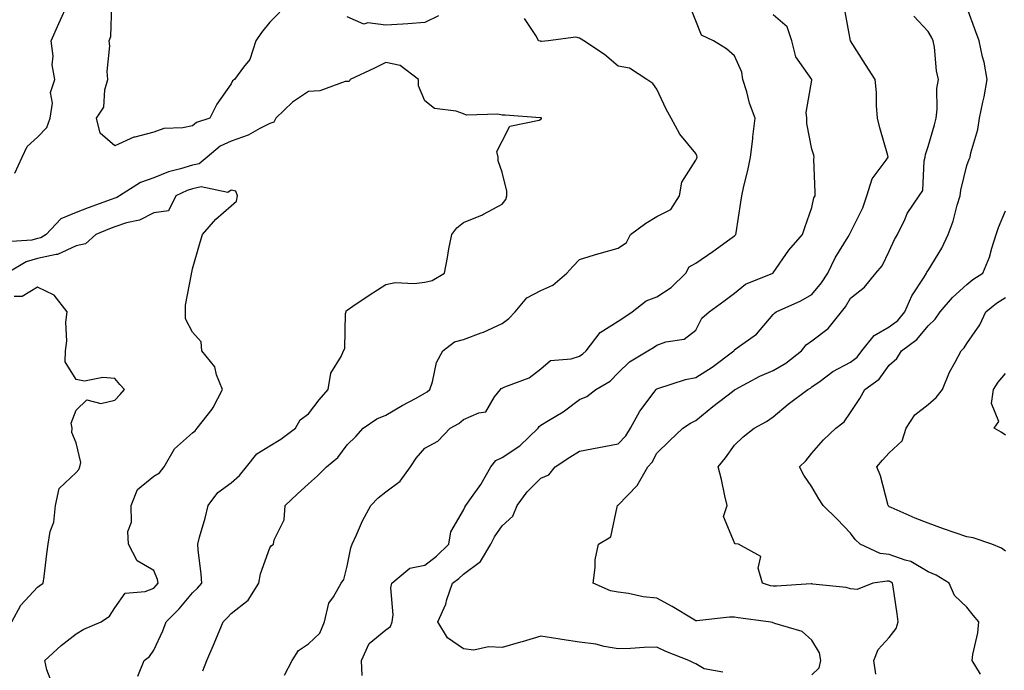
# Model space of a CAD drawing. Units: inches. Extents: x 1042403 to 1043728, y 7197578 to 7200218.
# Drawn here: x 1042863 to 1043118, y 7198009 to 7198177 of the extents above; entities that cross this region are included whole.
import ezdxf

# ---------------------------------------------------------------- set-up
doc = ezdxf.new("R2010")
doc.units = ezdxf.units.IN
doc.header["$MEASUREMENT"] = 0
doc.layers.add('Contour_10427197', color=7, linetype='Continuous', true_color=0xb88bc2)

msp = doc.modelspace()

# ---------------------------------------------------------------- linework, layer by layer
at = {"layer": 'Contour_10427197'}
for points in [[(1042862.23, 7198137.74, 3003), (1042864.07, 7198141.92, 3003), (1042865.35, 7198144.62, 3003), (1042868.05, 7198147.04, 3003), (1042870.45, 7198149.52, 3003), (1042871.35, 7198151.92, 3003), (1042871.92, 7198155.79, 3003), (1042871.43, 7198158.54, 3003), (1042872.56, 7198161.92, 3003), (1042871.84, 7198165.71, 3003), (1042872.05, 7198167.92, 3003), (1042871.59, 7198171.92, 3003), (1042873.56, 7198176.41, 3003), (1042876.02, 7198181.92, 3003)], [(1042930.67, 7198179.3, 3002), (1042928.05, 7198176.72, 3002), (1042925.86, 7198174.11, 3002), (1042924.48, 7198171.92, 3002), (1042922.85, 7198167.12, 3002), (1042921.23, 7198165.1, 3002), (1042918.97, 7198161.92, 3002), (1042918.4, 7198161.57, 3002), (1042918.05, 7198160.83, 3002), (1042914.4, 7198155.57, 3002), (1042912.52, 7198151.92, 3002), (1042909.14, 7198150.83, 3002), (1042908.05, 7198149.97, 3002), (1042905.57, 7198149.44, 3002), (1042900.65, 7198149.32, 3002), (1042898.05, 7198148.37, 3002), (1042893.21, 7198147.08, 3002), (1042892.91, 7198147.06, 3002), (1042888.05, 7198144.85, 3002), (1042884.2, 7198148.07, 3002), (1042883.28, 7198151.92, 3002), (1042885.14, 7198154.83, 3002), (1042885.41, 7198159.28, 3002), (1042886.21, 7198161.92, 3002), (1042886, 7198163.97, 3002), (1042886.76, 7198170.63, 3002), (1042886.55, 7198171.92, 3002), (1042886.96, 7198173.01, 3002), (1042887.27, 7198181.14, 3002)], [(1042931.82, 7198008.15, 3001), (1042933.83, 7198011.92, 3001), (1042935.47, 7198014.5, 3001), (1042938.05, 7198016.2, 3001), (1042940.98, 7198018.99, 3001), (1042942.15, 7198021.92, 3001), (1042943.28, 7198026.69, 3001), (1042944.53, 7198028.4, 3001), (1042946.47, 7198031.92, 3001), (1042947.15, 7198032.82, 3001), (1042948.05, 7198036.24, 3001), (1042948.99, 7198040.98, 3001), (1042949.34, 7198041.92, 3001), (1042950.47, 7198044.34, 3001), (1042952, 7198047.97, 3001), (1042954.16, 7198051.92, 3001), (1042956.02, 7198053.95, 3001), (1042958.05, 7198055.49, 3001), (1042961.7, 7198058.27, 3001), (1042964.36, 7198061.92, 3001), (1042965.82, 7198064.15, 3001), (1042968.05, 7198066.76, 3001), (1042971.43, 7198068.54, 3001), (1042974.61, 7198071.92, 3001), (1042976.86, 7198073.11, 3001), (1042978.05, 7198074.15, 3001), (1042982.03, 7198075.9, 3001), (1042983.87, 7198076.1, 3001), (1042986.1, 7198079.97, 3001), (1042987.6, 7198081.92, 3001), (1042987.84, 7198082.13, 3001), (1042988.05, 7198082.27, 3001), (1042988.73, 7198082.6, 3001), (1042995.02, 7198084.95, 3001), (1042998.05, 7198087.21, 3001), (1043000.55, 7198089.42, 3001), (1043005.92, 7198089.79, 3001), (1043008.05, 7198090.53, 3001), (1043008.89, 7198091.08, 3001), (1043009.73, 7198091.92, 3001), (1043013.34, 7198096.63, 3001), (1043018.05, 7198099.58, 3001), (1043019.51, 7198100.46, 3001), (1043021.62, 7198101.92, 3001), (1043025.22, 7198104.75, 3001), (1043028.05, 7198105.79, 3001), (1043031.72, 7198108.25, 3001), (1043035.47, 7198111.92, 3001), (1043036.37, 7198113.6, 3001), (1043038.05, 7198114.54, 3001), (1043042.46, 7198117.51, 3001), (1043046.86, 7198120.73, 3001), (1043048.05, 7198121.59, 3001), (1043048.25, 7198121.72, 3001), (1043048.4, 7198121.92, 3001), (1043048.46, 7198122.33, 3001), (1043049.67, 7198130.3, 3001), (1043049.94, 7198131.92, 3001), (1043050.49, 7198134.36, 3001), (1043051.49, 7198138.48, 3001), (1043052.23, 7198141.92, 3001), (1043052.78, 7198146.65, 3001), (1043052.82, 7198147.15, 3001), (1043053.4, 7198151.92, 3001), (1043051.98, 7198155.85, 3001), (1043051.25, 7198158.72, 3001), (1043050.26, 7198161.92, 3001), (1043049.96, 7198163.83, 3001), (1043048.05, 7198168.05, 3001), (1043046.02, 7198169.89, 3001), (1043042.62, 7198171.92, 3001), (1043039.55, 7198173.42, 3001), (1043038.05, 7198177.12, 3001), (1043036.68, 7198180.55, 3001)], [(1043045.06, 7198008.93, 2999), (1043040.22, 7198009.75, 2999), (1043038.05, 7198011.04, 2999), (1043037.48, 7198011.35, 2999), (1043036.25, 7198011.92, 2999), (1043030.37, 7198014.24, 2999), (1043028.05, 7198015.34, 2999), (1043024.73, 7198015.24, 2999), (1043021.19, 7198015.06, 2999), (1043018.05, 7198014.95, 2999), (1043014.42, 7198015.55, 2999), (1043012.25, 7198016.12, 2999), (1043008.05, 7198016.65, 2999), (1043003.44, 7198017.31, 2999), (1043002.46, 7198017.51, 2999), (1042998.05, 7198018.21, 2999), (1042993.19, 7198016.78, 2999), (1042992.78, 7198016.65, 2999), (1042988.05, 7198015.24, 2999), (1042984.51, 7198015.46, 2999), (1042980.75, 7198014.62, 2999), (1042978.05, 7198014.93, 2999), (1042973.91, 7198017.78, 2999), (1042971.41, 7198021.92, 2999), (1042973.48, 7198026.49, 2999), (1042973.79, 7198027.66, 2999), (1042975.26, 7198031.92, 2999), (1042976.88, 7198033.09, 2999), (1042978.05, 7198034.22, 2999), (1042982.46, 7198037.51, 2999), (1042985.1, 7198041.92, 2999), (1042986.12, 7198043.85, 2999), (1042988.05, 7198046.71, 2999), (1042990.8, 7198049.17, 2999), (1042991.92, 7198051.92, 2999), (1042994.5, 7198055.47, 2999), (1042998.05, 7198059.01, 2999), (1043000.08, 7198059.89, 2999), (1043001.78, 7198061.92, 2999), (1043005.55, 7198064.42, 2999), (1043008.05, 7198065.94, 2999), (1043013.03, 7198066.9, 2999), (1043013.07, 7198066.9, 2999), (1043018.05, 7198067.86, 2999), (1043020.02, 7198069.95, 2999), (1043021.25, 7198071.92, 2999), (1043023.64, 7198076.33, 2999), (1043027.35, 7198081.22, 2999), (1043027.85, 7198081.92, 2999), (1043027.95, 7198082.02, 2999), (1043028.05, 7198082.08, 2999), (1043028.26, 7198082.13, 2999), (1043035.45, 7198084.52, 2999), (1043038.05, 7198084.97, 2999), (1043042.33, 7198087.64, 2999), (1043047.89, 7198091.92, 2999), (1043047.95, 7198092.02, 2999), (1043048.05, 7198092.1, 2999), (1043048.77, 7198092.64, 2999), (1043053.77, 7198096.2, 2999), (1043058.05, 7198101.22, 2999), (1043058.36, 7198101.61, 2999), (1043058.87, 7198101.92, 2999), (1043065.2, 7198104.77, 2999), (1043068.05, 7198106.43, 2999), (1043070.57, 7198109.4, 2999), (1043072.15, 7198111.92, 2999), (1043074.09, 7198115.88, 2999), (1043077.46, 7198121.33, 2999), (1043077.8, 7198121.92, 2999), (1043077.87, 7198122.1, 2999), (1043078.05, 7198122.39, 2999), (1043081.21, 7198128.76, 2999), (1043082.23, 7198131.92, 2999), (1043083.66, 7198136.31, 2999), (1043087.27, 7198141.14, 2999), (1043087.76, 7198141.92, 2999), (1043087.66, 7198142.31, 2999), (1043085.57, 7198149.44, 2999), (1043085.02, 7198151.92, 2999), (1043084.75, 7198155.22, 2999), (1043084.75, 7198158.62, 2999), (1043084.44, 7198161.92, 2999), (1043081.92, 7198165.79, 2999), (1043078.05, 7198171.88, 2999), (1043078.03, 7198171.9, 2999), (1043078.03, 7198171.94, 2999), (1043076.45, 7198180.32, 2999)], [(1043084.55, 7198008.42, 2997), (1043084.07, 7198011.92, 2997), (1043085.2, 7198014.77, 2997), (1043088.05, 7198017.86, 2997), (1043089.81, 7198020.16, 2997), (1043090.35, 7198021.92, 2997), (1043090.12, 7198023.99, 2997), (1043089.01, 7198030.96, 2997), (1043088.89, 7198031.92, 2997), (1043088.4, 7198032.27, 2997), (1043088.05, 7198032.39, 2997), (1043087.52, 7198032.45, 2997), (1043083.83, 7198031.92, 2997), (1043079.75, 7198030.22, 2997), (1043078.05, 7198030.46, 2997), (1043076.92, 7198030.79, 2997), (1043068.34, 7198031.63, 2997), (1043068.05, 7198031.71, 2997), (1043067.84, 7198031.71, 2997), (1043058.89, 7198031.08, 2997), (1043058.05, 7198031.1, 2997), (1043057.37, 7198031.24, 2997), (1043055.34, 7198031.92, 2997), (1043054.2, 7198035.77, 2997), (1043054.87, 7198038.74, 2997), (1043049.12, 7198041.92, 2997), (1043048.21, 7198042.08, 2997), (1043048.05, 7198042.33, 2997), (1043045.26, 7198049.13, 2997), (1043046.16, 7198051.92, 2997), (1043045.55, 7198054.42, 2997), (1043044.75, 7198058.62, 2997), (1043043.85, 7198061.92, 2997), (1043045.71, 7198064.26, 2997), (1043048.05, 7198067.56, 2997), (1043050.28, 7198069.69, 2997), (1043053.15, 7198071.92, 2997), (1043056.37, 7198073.6, 2997), (1043058.05, 7198074.83, 2997), (1043061.9, 7198078.07, 2997), (1043067, 7198081.92, 2997), (1043067.7, 7198082.27, 2997), (1043068.05, 7198082.55, 2997), (1043070.2, 7198084.07, 2997), (1043073.46, 7198086.51, 2997), (1043078.05, 7198088.97, 2997), (1043079.71, 7198090.26, 2997), (1043081, 7198091.92, 2997), (1043084.12, 7198095.85, 2997), (1043088.05, 7198098.07, 2997), (1043090.22, 7198099.75, 2997), (1043092.07, 7198101.92, 2997), (1043093.85, 7198106.12, 2997), (1043097.05, 7198110.92, 2997), (1043097.66, 7198111.92, 2997), (1043097.78, 7198112.19, 2997), (1043098.05, 7198112.6, 2997), (1043101.62, 7198118.35, 2997), (1043103.25, 7198121.92, 2997), (1043104.57, 7198125.4, 2997), (1043105.61, 7198129.48, 2997), (1043106.39, 7198131.92, 2997), (1043106.57, 7198133.4, 2997), (1043108.05, 7198139.69, 2997), (1043108.64, 7198141.33, 2997), (1043108.95, 7198141.92, 2997), (1043109.12, 7198142.99, 2997), (1043110.96, 7198149.01, 2997), (1043111.31, 7198151.92, 2997), (1043112.17, 7198156.04, 2997), (1043112.54, 7198157.43, 2997), (1043113.36, 7198161.92, 2997), (1043112.56, 7198166.43, 2997), (1043112.15, 7198167.82, 2997), (1043111.27, 7198171.92, 2997), (1043110.41, 7198174.28, 2997), (1043108.05, 7198180.57, 2997)], [(1042910.73, 7198009.24, 3002), (1042911.8, 7198011.92, 3002), (1042913.64, 7198016.33, 3002), (1042916, 7198021.92, 3002), (1042917.07, 7198022.9, 3002), (1042918.05, 7198024.03, 3002), (1042922.46, 7198027.51, 3002), (1042925.2, 7198031.92, 3002), (1042925.63, 7198034.34, 3002), (1042928.05, 7198041, 3002), (1042928.4, 7198041.57, 3002), (1042929.01, 7198041.92, 3002), (1042929.2, 7198043.07, 3002), (1042931.76, 7198048.21, 3002), (1042932.05, 7198051.92, 3002), (1042935.08, 7198054.89, 3002), (1042938.05, 7198057.53, 3002), (1042940.35, 7198059.62, 3002), (1042942.66, 7198061.92, 3002), (1042945.59, 7198064.38, 3002), (1042948.05, 7198067.58, 3002), (1042950.24, 7198069.73, 3002), (1042952.13, 7198071.92, 3002), (1042955.67, 7198074.3, 3002), (1042958.05, 7198075.26, 3002), (1042962.23, 7198077.74, 3002), (1042965.82, 7198079.69, 3002), (1042968.05, 7198080.94, 3002), (1042968.66, 7198081.31, 3002), (1042969.34, 7198081.92, 3002), (1042970.04, 7198083.91, 3002), (1042971.14, 7198088.83, 3002), (1042972.72, 7198091.92, 3002), (1042975.78, 7198094.19, 3002), (1042978.05, 7198094.79, 3002), (1042982.62, 7198096.49, 3002), (1042983.28, 7198096.69, 3002), (1042988.05, 7198098.95, 3002), (1042989.75, 7198100.22, 3002), (1042991.39, 7198101.92, 3002), (1042994.42, 7198105.55, 3002), (1042998.05, 7198107.43, 3002), (1043001.17, 7198108.8, 3002), (1043004.75, 7198111.92, 3002), (1043006.31, 7198113.66, 3002), (1043008.05, 7198115.46, 3002), (1043012.99, 7198116.98, 3002), (1043013.13, 7198117, 3002), (1043018.05, 7198118.37, 3002), (1043020.14, 7198119.83, 3002), (1043021.21, 7198121.92, 3002), (1043025.16, 7198124.81, 3002), (1043028.05, 7198126.53, 3002), (1043031.62, 7198128.35, 3002), (1043033.87, 7198131.92, 3002), (1043034.5, 7198135.47, 3002), (1043038.05, 7198141.08, 3002), (1043038.34, 7198141.63, 3002), (1043038.42, 7198141.92, 3002), (1043038.38, 7198142.25, 3002), (1043038.05, 7198142.84, 3002), (1043033.99, 7198147.86, 3002), (1043031.7, 7198151.92, 3002), (1043030.43, 7198154.3, 3002), (1043028.05, 7198159.48, 3002), (1043027.01, 7198160.88, 3002), (1043025.41, 7198161.92, 3002), (1043020.96, 7198164.83, 3002), (1043018.05, 7198165.42, 3002), (1043014.48, 7198168.35, 3002), (1043009.12, 7198171.92, 3002), (1043008.5, 7198172.37, 3002), (1043008.05, 7198172.64, 3002), (1043007.09, 7198172.88, 3002), (1042999.98, 7198171.92, 3002), (1042998.19, 7198171.78, 3002), (1042998.05, 7198171.78, 3002), (1042997.93, 7198171.8, 3002), (1042997.41, 7198171.92, 3002), (1042996.9, 7198173.07, 3002), (1042993.79, 7198177.66, 3002)], [(1042971.6, 7198178.37, 3002), (1042968.05, 7198176.65, 3002), (1042963.66, 7198176.31, 3002), (1042962.39, 7198176.26, 3002), (1042958.05, 7198175.94, 3002), (1042953.4, 7198176.57, 3002), (1042952.35, 7198176.22, 3002), (1042948.05, 7198178.11, 3002)], [(1042951.9, 7198008.07, 3000), (1042951.76, 7198011.92, 3000), (1042953.69, 7198016.28, 3000), (1042958.05, 7198019.83, 3000), (1042959.26, 7198020.71, 3000), (1042959.63, 7198021.92, 3000), (1042959.87, 7198023.74, 3000), (1042959.28, 7198030.69, 3000), (1042959.53, 7198031.92, 3000), (1042964.2, 7198035.77, 3000), (1042968.05, 7198036.51, 3000), (1042971.14, 7198038.83, 3000), (1042974.28, 7198041.92, 3000), (1042974.79, 7198045.18, 3000), (1042978.05, 7198050.73, 3000), (1042978.44, 7198051.53, 3000), (1042978.69, 7198051.92, 3000), (1042980.12, 7198053.99, 3000), (1042982.56, 7198057.41, 3000), (1042985.16, 7198061.92, 3000), (1042986.39, 7198063.58, 3000), (1042988.05, 7198064.3, 3000), (1042992.64, 7198067.33, 3000), (1042997.33, 7198071.92, 3000), (1042997.6, 7198072.37, 3000), (1042998.05, 7198072.66, 3000), (1043000, 7198073.87, 3000), (1043003.85, 7198076.12, 3000), (1043008.05, 7198079.32, 3000), (1043009.89, 7198080.08, 3000), (1043012.25, 7198081.92, 3000), (1043015.94, 7198084.03, 3000), (1043018.05, 7198086.16, 3000), (1043020.92, 7198089.05, 3000), (1043025.67, 7198091.92, 3000), (1043027.19, 7198092.78, 3000), (1043028.05, 7198093.37, 3000), (1043030.35, 7198094.22, 3000), (1043035.08, 7198094.89, 3000), (1043038.05, 7198097.25, 3000), (1043039.67, 7198100.3, 3000), (1043041.55, 7198101.92, 3000), (1043045.3, 7198104.67, 3000), (1043048.05, 7198106.8, 3000), (1043050.88, 7198109.09, 3000), (1043057.99, 7198111.92, 3000), (1043058.03, 7198111.94, 3000), (1043058.05, 7198111.98, 3000), (1043062.11, 7198117.86, 3000), (1043065.67, 7198121.92, 3000), (1043066.21, 7198123.76, 3000), (1043068.05, 7198128.85, 3000), (1043068.58, 7198131.39, 3000), (1043068.87, 7198131.92, 3000), (1043068.91, 7198132.78, 3000), (1043068.6, 7198141.37, 3000), (1043068.64, 7198141.92, 3000), (1043068.52, 7198142.39, 3000), (1043068.05, 7198143.99, 3000), (1043066.74, 7198150.61, 3000), (1043066.72, 7198151.92, 3000), (1043066.57, 7198153.4, 3000), (1043068.05, 7198161.8, 3000), (1043068.07, 7198161.9, 3000), (1043068.07, 7198161.94, 3000), (1043068.05, 7198161.94, 3000), (1043063.89, 7198167.76, 3000), (1043062.89, 7198171.92, 3000), (1043061.68, 7198175.55, 3000), (1043058.05, 7198178.66, 3000)], [(1043068.05, 7198008.23, 2998), (1043069.94, 7198010.03, 2998), (1043070.35, 7198011.92, 2998), (1043070.06, 7198013.93, 2998), (1043068.05, 7198017.17, 2998), (1043065.55, 7198019.42, 2998), (1043058.5, 7198021.47, 2998), (1043058.05, 7198021.69, 2998), (1043057.87, 7198021.74, 2998), (1043056.84, 7198021.92, 2998), (1043049.03, 7198022.9, 2998), (1043048.05, 7198023.13, 2998), (1043046.82, 7198023.15, 2998), (1043038.32, 7198022.19, 2998), (1043038.05, 7198022.19, 2998), (1043037.39, 7198022.58, 2998), (1043032.01, 7198025.88, 2998), (1043028.05, 7198028.01, 2998), (1043024.48, 7198028.35, 2998), (1043020.73, 7198029.24, 2998), (1043018.05, 7198029.58, 2998), (1043016.08, 7198029.95, 2998), (1043011.55, 7198031.92, 2998), (1043012.11, 7198035.98, 2998), (1043012.09, 7198037.88, 2998), (1043012.91, 7198041.92, 2998), (1043016.12, 7198043.85, 2998), (1043017.74, 7198051.61, 2998), (1043017.89, 7198051.92, 2998), (1043017.95, 7198052.02, 2998), (1043018.05, 7198052.06, 2998), (1043022.89, 7198057.08, 2998), (1043025.65, 7198061.92, 2998), (1043026.8, 7198063.17, 2998), (1043028.05, 7198065.42, 2998), (1043031.31, 7198068.66, 2998), (1043034.69, 7198071.92, 2998), (1043036.74, 7198073.23, 2998), (1043038.05, 7198073.89, 2998), (1043042.5, 7198077.47, 2998), (1043047.52, 7198081.39, 2998), (1043048.05, 7198081.8, 2998), (1043048.13, 7198081.84, 2998), (1043048.23, 7198081.92, 2998), (1043054.63, 7198085.34, 2998), (1043058.05, 7198086.82, 2998), (1043061.29, 7198088.68, 2998), (1043065.34, 7198091.92, 2998), (1043066.57, 7198093.4, 2998), (1043068.05, 7198094.42, 2998), (1043072.29, 7198097.68, 2998), (1043075.69, 7198101.92, 2998), (1043076.74, 7198103.23, 2998), (1043078.05, 7198105.47, 2998), (1043081.66, 7198108.31, 2998), (1043084.55, 7198111.92, 2998), (1043086.17, 7198113.8, 2998), (1043088.05, 7198117.64, 2998), (1043089.36, 7198120.61, 2998), (1043090.16, 7198121.92, 2998), (1043092.11, 7198125.98, 2998), (1043092.64, 7198127.33, 2998), (1043095.78, 7198131.92, 2998), (1043096.7, 7198133.27, 2998), (1043097.03, 7198140.9, 2998), (1043097.35, 7198141.92, 2998), (1043097.37, 7198142.6, 2998), (1043098.05, 7198144.67, 2998), (1043099.73, 7198150.24, 2998), (1043100.16, 7198151.92, 2998), (1043100.43, 7198154.3, 2998), (1043100.37, 7198159.6, 2998), (1043100.75, 7198161.92, 2998), (1043100.26, 7198164.13, 2998), (1043099.71, 7198170.26, 2998), (1043099.42, 7198171.92, 2998), (1043098.99, 7198172.86, 2998), (1043098.05, 7198174.3, 2998), (1043094.4, 7198178.27, 2998)], [(1042893.97, 7198007.84, 3003), (1042895.61, 7198011.92, 3003), (1042897, 7198012.97, 3003), (1042898.05, 7198014.56, 3003), (1042900.41, 7198019.56, 3003), (1042901.31, 7198021.92, 3003), (1042904.67, 7198025.3, 3003), (1042908.05, 7198029.44, 3003), (1042909.34, 7198030.63, 3003), (1042910.47, 7198031.92, 3003), (1042910.35, 7198034.22, 3003), (1042909.5, 7198040.47, 3003), (1042909.42, 7198041.92, 3003), (1042909.91, 7198043.78, 3003), (1042911.33, 7198048.64, 3003), (1042912.11, 7198051.92, 3003), (1042914.63, 7198055.34, 3003), (1042918.05, 7198057.82, 3003), (1042920.26, 7198059.71, 3003), (1042922, 7198061.92, 3003), (1042924.67, 7198065.3, 3003), (1042928.05, 7198067.35, 3003), (1042930.9, 7198069.07, 3003), (1042934.71, 7198071.92, 3003), (1042935.88, 7198074.09, 3003), (1042938.05, 7198075.61, 3003), (1042940.78, 7198079.19, 3003), (1042943.11, 7198081.92, 3003), (1042943.83, 7198086.14, 3003), (1042946.51, 7198090.38, 3003), (1042947.11, 7198091.92, 3003), (1042947.46, 7198092.51, 3003), (1042947.62, 7198101.49, 3003), (1042947.74, 7198101.92, 3003), (1042947.8, 7198102.17, 3003), (1042948.05, 7198102.41, 3003), (1042949.5, 7198103.37, 3003), (1042953.73, 7198106.24, 3003), (1042958.05, 7198108.99, 3003), (1042960.43, 7198109.54, 3003), (1042965.37, 7198109.24, 3003), (1042968.05, 7198109.62, 3003), (1042969.94, 7198110.03, 3003), (1042973.13, 7198111.92, 3003), (1042973.97, 7198116, 3003), (1042974.32, 7198118.19, 3003), (1042975.02, 7198121.92, 3003), (1042976.37, 7198123.6, 3003), (1042978.05, 7198125.03, 3003), (1042982.99, 7198126.98, 3003), (1042983.26, 7198127.13, 3003), (1042988.05, 7198129.77, 3003), (1042989.03, 7198130.94, 3003), (1042989.28, 7198131.92, 3003), (1042989.26, 7198133.13, 3003), (1042988.05, 7198137.97, 3003), (1042987.07, 7198140.94, 3003), (1042987.05, 7198141.92, 3003), (1042986.66, 7198143.31, 3003), (1042988.05, 7198146.04, 3003), (1042990.08, 7198149.89, 3003), (1042997.58, 7198151.45, 3003), (1042998.05, 7198151.69, 3003), (1042998.21, 7198151.76, 3003), (1042998.25, 7198151.92, 3003), (1042998.15, 7198152.02, 3003), (1042998.05, 7198152.06, 3003), (1042997.89, 7198152.08, 3003), (1042988.87, 7198152.74, 3003), (1042988.05, 7198152.74, 3003), (1042986.96, 7198153.01, 3003), (1042978.85, 7198152.72, 3003), (1042978.05, 7198153.11, 3003), (1042976.17, 7198153.8, 3003), (1042970.59, 7198154.46, 3003), (1042968.05, 7198156.45, 3003), (1042966.43, 7198160.3, 3003), (1042966.41, 7198161.92, 3003), (1042961.72, 7198165.59, 3003), (1042958.05, 7198166.35, 3003), (1042955.1, 7198164.87, 3003), (1042948.83, 7198161.92, 3003), (1042948.52, 7198161.45, 3003), (1042948.05, 7198161.45, 3003), (1042947.52, 7198161.39, 3003), (1042941, 7198158.97, 3003), (1042938.05, 7198158.8, 3003), (1042933.91, 7198156.06, 3003), (1042929.63, 7198151.92, 3003), (1042929.09, 7198150.88, 3003), (1042928.05, 7198150.61, 3003), (1042925.43, 7198149.3, 3003), (1042922.44, 7198147.53, 3003), (1042918.05, 7198146.04, 3003), (1042915.24, 7198144.73, 3003), (1042911.84, 7198141.92, 3003), (1042909.79, 7198140.18, 3003), (1042908.05, 7198139.83, 3003), (1042904.98, 7198138.85, 3003), (1042901.86, 7198138.11, 3003), (1042898.05, 7198136.57, 3003), (1042894.61, 7198135.36, 3003), (1042889.24, 7198131.92, 3003), (1042888.5, 7198131.47, 3003), (1042888.05, 7198131.31, 3003), (1042887.09, 7198130.96, 3003), (1042881.14, 7198128.83, 3003), (1042878.05, 7198127.6, 3003), (1042874.03, 7198125.94, 3003), (1042870.26, 7198121.92, 3003), (1042868.93, 7198121.04, 3003), (1042868.05, 7198120.85, 3003), (1042866.59, 7198120.46, 3003), (1042859.98, 7198119.99, 3003)], [(1042871.88, 7198005.75, 3004), (1042870.47, 7198009.5, 3004), (1042869.98, 7198011.92, 3004), (1042874.18, 7198015.79, 3004), (1042878.05, 7198018.85, 3004), (1042879.98, 7198019.99, 3004), (1042884.48, 7198021.92, 3004), (1042886.64, 7198023.33, 3004), (1042888.05, 7198025.53, 3004), (1042890.65, 7198029.32, 3004), (1042895.86, 7198029.73, 3004), (1042898.05, 7198030.63, 3004), (1042898.69, 7198031.28, 3004), (1042899.22, 7198031.92, 3004), (1042899.01, 7198032.88, 3004), (1042898.05, 7198035.16, 3004), (1042893.79, 7198037.66, 3004), (1042891.57, 7198041.92, 3004), (1042891.39, 7198045.26, 3004), (1042892.33, 7198047.64, 3004), (1042892.25, 7198051.92, 3004), (1042893.91, 7198056.06, 3004), (1042898.05, 7198059.48, 3004), (1042899.57, 7198060.4, 3004), (1042900.8, 7198061.92, 3004), (1042903.4, 7198066.57, 3004), (1042908.05, 7198070.69, 3004), (1042908.73, 7198071.24, 3004), (1042909.32, 7198071.92, 3004), (1042913.19, 7198076.78, 3004), (1042913.4, 7198077.27, 3004), (1042915.82, 7198081.92, 3004), (1042914.3, 7198085.67, 3004), (1042913.87, 7198087.74, 3004), (1042910.53, 7198091.92, 3004), (1042910.34, 7198094.21, 3004), (1042908.05, 7198096.72, 3004), (1042906.29, 7198100.16, 3004), (1042906.27, 7198101.92, 3004), (1042906.29, 7198103.68, 3004), (1042907.82, 7198111.69, 3004), (1042907.82, 7198111.92, 3004), (1042907.87, 7198112.1, 3004), (1042908.05, 7198113.01, 3004), (1042910.02, 7198119.95, 3004), (1042910.63, 7198121.92, 3004), (1042914.12, 7198125.85, 3004), (1042918.05, 7198129.32, 3004), (1042919.46, 7198130.51, 3004), (1042919.71, 7198131.92, 3004), (1042919.26, 7198133.13, 3004), (1042918.05, 7198133.38, 3004), (1042917.17, 7198132.8, 3004), (1042910.35, 7198134.22, 3004), (1042908.05, 7198133.74, 3004), (1042906.66, 7198133.31, 3004), (1042903.81, 7198131.92, 3004), (1042901.92, 7198128.05, 3004), (1042898.05, 7198127.47, 3004), (1042894.36, 7198125.61, 3004), (1042891.04, 7198124.91, 3004), (1042888.05, 7198123.91, 3004), (1042886.6, 7198123.37, 3004), (1042883.09, 7198121.92, 3004), (1042880.43, 7198119.54, 3004), (1042878.05, 7198118.95, 3004), (1042873.25, 7198116.72, 3004), (1042872.87, 7198116.74, 3004), (1042868.05, 7198115.69, 3004), (1042865.08, 7198114.89, 3004), (1042860.18, 7198111.92, 3004)], [(1043111.59, 7198008.38, 2996), (1043109.46, 7198011.92, 2996), (1043109.61, 7198013.48, 2996), (1043110.92, 7198019.05, 2996), (1043111.14, 7198021.92, 2996), (1043109.75, 7198023.62, 2996), (1043108.05, 7198025.73, 2996), (1043104.87, 7198028.74, 2996), (1043103.48, 7198031.92, 2996), (1043100.12, 7198033.99, 2996), (1043098.05, 7198034.85, 2996), (1043093.64, 7198037.51, 2996), (1043092.17, 7198037.8, 2996), (1043088.05, 7198039.28, 2996), (1043085.69, 7198039.56, 2996), (1043080.51, 7198041.92, 2996), (1043079.26, 7198043.13, 2996), (1043078.05, 7198044.79, 2996), (1043074.57, 7198048.44, 2996), (1043070.96, 7198051.92, 2996), (1043069.83, 7198053.7, 2996), (1043068.05, 7198056.76, 2996), (1043065.94, 7198059.81, 2996), (1043064.85, 7198061.92, 2996), (1043066.51, 7198063.46, 2996), (1043068.05, 7198065.47, 2996), (1043071.08, 7198068.89, 2996), (1043074.22, 7198071.92, 2996), (1043076.41, 7198073.56, 2996), (1043078.05, 7198076, 2996), (1043080.43, 7198079.54, 2996), (1043081.7, 7198081.92, 2996), (1043085.43, 7198084.54, 2996), (1043088.05, 7198088.21, 2996), (1043090.04, 7198089.93, 2996), (1043091.17, 7198091.92, 2996), (1043095.18, 7198094.79, 2996), (1043098.05, 7198098.31, 2996), (1043099.91, 7198100.06, 2996), (1043101.19, 7198101.92, 2996), (1043104.36, 7198105.61, 2996), (1043108.05, 7198109.03, 2996), (1043109.65, 7198110.32, 2996), (1043112.21, 7198111.92, 2996), (1043113.91, 7198116.06, 2996), (1043114.5, 7198118.37, 2996), (1043115.65, 7198121.92, 2996), (1043116.29, 7198123.68, 2996), (1043118.05, 7198128.03, 2996)], [(1042861.39, 7198021.92, 3005), (1042863.73, 7198026.24, 3005), (1042868.05, 7198030.83, 3005), (1042868.69, 7198031.28, 3005), (1042869.53, 7198031.92, 3005), (1042869.75, 7198033.62, 3005), (1042870.49, 7198039.48, 3005), (1042870.82, 7198041.92, 3005), (1042871.33, 7198045.2, 3005), (1042872.29, 7198047.68, 3005), (1042872.66, 7198051.92, 3005), (1042873.66, 7198056.31, 3005), (1042878.05, 7198060.46, 3005), (1042878.75, 7198061.22, 3005), (1042879.01, 7198061.92, 3005), (1042879.22, 7198063.09, 3005), (1042878.05, 7198068.13, 3005), (1042876.92, 7198070.79, 3005), (1042876.96, 7198071.92, 3005), (1042876.76, 7198073.21, 3005), (1042878.05, 7198076.57, 3005), (1042880.78, 7198079.19, 3005), (1042884.42, 7198078.29, 3005), (1042888.05, 7198079.11, 3005), (1042889.36, 7198080.61, 3005), (1042890.53, 7198081.92, 3005), (1042889.3, 7198083.17, 3005), (1042888.05, 7198084.71, 3005), (1042884.96, 7198085.01, 3005), (1042880.16, 7198084.03, 3005), (1042878.05, 7198084.44, 3005), (1042875.16, 7198089.03, 3005), (1042875.26, 7198091.92, 3005), (1042875.59, 7198094.38, 3005), (1042875.39, 7198099.26, 3005), (1042875.67, 7198101.92, 3005), (1042872.39, 7198106.26, 3005), (1042868.05, 7198108.31, 3005), (1042864.09, 7198105.88, 3005), (1042862.01, 7198105.88, 3005)], [(1043118.05, 7198040.16, 2995), (1043117.03, 7198040.9, 2995), (1043114.55, 7198041.92, 2995), (1043109.69, 7198043.56, 2995), (1043108.05, 7198043.87, 2995), (1043105.04, 7198044.93, 2995), (1043102.05, 7198045.92, 2995), (1043098.05, 7198047.39, 2995), (1043094.77, 7198048.64, 2995), (1043088.54, 7198051.43, 2995), (1043088.05, 7198051.63, 2995), (1043087.91, 7198051.78, 2995), (1043087.8, 7198051.92, 2995), (1043087.68, 7198052.29, 2995), (1043085.75, 7198059.62, 2995), (1043084.83, 7198061.92, 2995), (1043086.29, 7198063.68, 2995), (1043088.05, 7198065.55, 2995), (1043091.35, 7198068.62, 2995), (1043092.42, 7198071.92, 2995), (1043094.63, 7198075.34, 2995), (1043098.05, 7198078.01, 2995), (1043100.16, 7198079.81, 2995), (1043101.76, 7198081.92, 2995), (1043103.58, 7198086.39, 2995), (1043105.04, 7198088.91, 2995), (1043106.6, 7198091.92, 2995), (1043107.35, 7198092.62, 2995), (1043108.05, 7198093.74, 2995), (1043111.41, 7198098.56, 2995), (1043112.97, 7198101.92, 2995), (1043115.78, 7198104.19, 2995), (1043118.05, 7198105.69, 2995)], [(1043118.05, 7198070.14, 2994), (1043116.98, 7198070.85, 2994), (1043115.16, 7198071.92, 2994), (1043116.37, 7198073.6, 2994), (1043114.42, 7198078.29, 2994), (1043114.94, 7198081.92, 2994), (1043116.14, 7198083.83, 2994), (1043118.05, 7198086.04, 2994)]]:
    msp.add_polyline3d(points, dxfattribs=at)

doc.saveas('drawing.dxf')
